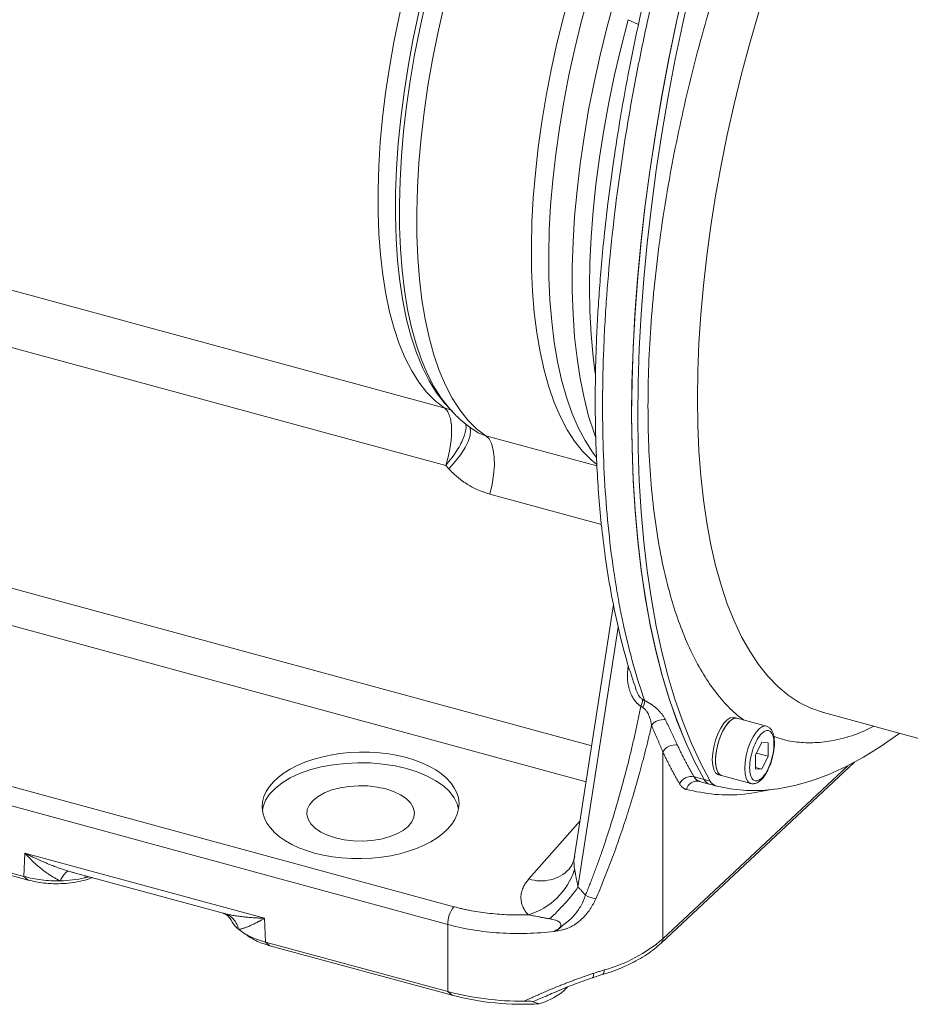
# Model space of a CAD drawing. Units: millimetres. Extents: x 0 to 1470, y 0 to 1040.
# Drawn here: x 1078 to 1215, y 210 to 361 of the extents above; entities that cross this region are included whole.
import ezdxf

# ---------------------------------------------------------------- set-up
doc = ezdxf.new("R2010")
doc.units = ezdxf.units.MM
doc.header["$LTSCALE"] = 3.5
doc.linetypes.add('SLD-Durchgehend', pattern=[0])

msp = doc.modelspace()

# ---------------------------------------------------------------- linework, layer by layer
at = {"color": 8, "linetype": 'SLD-Durchgehend', "lineweight": 0}
for p, q in [((1172.9499, 360.0996), (1171.3745, 360.8329)), ((1064.4813, 322.8888), (1143.203, 301.494)), ((1143.4659, 292.6732), (1065.4071, 313.8879)), ((1149.6023, 297.2028), (1166.5859, 292.587)), ((1143.9541, 292.1368), (1143.4659, 292.6732)), ((1018.8388, 289.7328), (1165.7912, 249.7943)), ((1167.2725, 283.6467), (1150.208, 288.2844)), ((1164.9378, 244.2743), (1016.2767, 284.6772)), ((1163.6924, 228.1475), (1169.8411, 267.9193)), ((1002.5092, 263.8218), (1144.7227, 225.1712)), ((1171.3254, 261.528), (1171.3928, 262.0391)), ((1001.5633, 261.0996), (1143.7769, 222.4491)), ((1171.5958, 261.4602), (1171.3254, 261.528)), ((1176.6763, 220.2642), (1176.6763, 248.8517)), ((1176.6763, 220.2642), (1204.96, 246.7399)), ((1181.4432, 245.0336), (1183.0015, 244.6101)), ((1183.9301, 244.3577), (1183.0015, 244.6101)), ((1156.1775, 229.4099), (1164.0123, 238.2879)), ((1078.9635, 229.8019), (1079.0932, 233.3667)), ((1079.0932, 233.3667), (1115.7745, 223.3976)), ((1085.7653, 230.6091), (1086.3143, 230.4726)), ((1079.6169, 229.2396), (1078.9635, 229.8019)), ((1088.358, 229.8955), (1088.2295, 229.5828)), ((1109.4219, 224.1924), (1109.8182, 224.0721)), ((1115.7745, 223.3976), (1115.9042, 219.7622)), ((1143.7769, 212.187), (1143.7769, 222.4491)), ((1115.9042, 219.7622), (1116.5575, 219.1999)), ((1161.7487, 212.5376), (1161.9556, 212.9036)), ((1144.4303, 211.6247), (1143.7769, 212.187))]:
    msp.add_line(p, q, dxfattribs=at)
at = {"color": 7, "linetype": 'SLD-Durchgehend', "lineweight": 15}
for p, q in [((1143.3952, 302.0724), (1144.0734, 301.3121)), ((1169.1289, 271.3836), (1163.1774, 232.8873)), ((1201.235, 254.8672), (1270.883, 235.9384)), ((1201.235, 254.8672), (1201.2942, 254.8512)), ((1188.0495, 253.9976), (1187.5542, 254.1322)), ((1192.507, 252.7861), (1188.0495, 253.9976)), ((1191.8089, 250.3393), (1190.8289, 248.3435)), ((1192.789, 250.2566), (1191.8089, 250.3393)), ((1192.789, 248.1781), (1192.789, 250.2566)), ((1190.988, 248.6676), (1192.789, 248.1781)), ((1176.4065, 219.5897), (1205.9804, 247.2732)), ((1190.8289, 248.3435), (1190.8289, 246.265)), ((1191.8089, 246.1823), (1192.789, 248.1781)), ((1190.8289, 246.4486), (1191.8089, 246.1823)), ((1190.8289, 246.265), (1191.8089, 246.1823)), ((1181.9779, 244.3915), (1182.1456, 244.3837)), ((1182.2679, 244.3435), (1183.779, 243.9328)), ((1185.1676, 245.3507), (1185.6629, 245.2161)), ((1185.6629, 245.2161), (1190.1204, 244.0047)), ((1183.7928, 243.9291), (1184.7214, 243.6767)), ((1066.3768, 233.2227), (1078.9635, 229.8019)), ((1067.0301, 232.6604), (1079.6169, 229.2396)), ((1086.3094, 230.4523), (1109.4169, 224.1722)), ((1086.3143, 230.4726), (1086.5708, 230.4087)), ((1109.2582, 224.2421), (1109.4219, 224.1924)), ((1115.9042, 219.7622), (1143.7769, 212.187)), ((1116.5575, 219.1999), (1144.4303, 211.6247)), ((1165.8925, 214.295), (1167.413, 214.778)), ((1160.233, 212.1177), (1160.762, 212.3461)), ((1162.1052, 212.8856), (1161.7487, 212.5376))]:
    msp.add_line(p, q, dxfattribs=at)
at = {"color": 8, "linetype": 'SLD-Durchgehend', "lineweight": 0, "flags": 128}
for points in [[(1250.693, 436.8461), (1249.8836, 437.0423), (1247.9664, 437.3258), (1245.9918, 437.3707), (1243.965, 437.1768), (1241.8912, 436.7446), (1239.7758, 436.0754), (1237.6245, 435.1708), (1235.4427, 434.0332), (1233.2361, 432.6655), (1231.0106, 431.0713), (1228.772, 429.2549), (1226.526, 427.2208), (1224.2785, 424.9745), (1222.0355, 422.5218), (1219.8027, 419.8691), (1217.5859, 417.0233), (1215.391, 413.9918), (1213.2238, 410.7826), (1211.0897, 407.4039), (1208.9944, 403.8648), (1206.9435, 400.1742), (1204.9421, 396.342), (1202.9956, 392.378), (1201.109, 388.2927), (1199.2873, 384.0967), (1197.5351, 379.8009), (1195.8571, 375.4166), (1194.2577, 370.9551), (1192.741, 366.4282), (1191.3109, 361.8475), (1189.9713, 357.2252), (1188.7256, 352.5732), (1187.577, 347.9037), (1186.5285, 343.2288), (1185.583, 338.5608), (1184.7428, 333.9119), (1184.0101, 329.2941), (1183.3869, 324.7195), (1182.8748, 320.2), (1182.475, 315.7475), (1182.1888, 311.3736), (1182.0167, 307.0896), (1181.9593, 302.9067)], [(1166.5384, 292.853), (1165.7199, 293.5132), (1164.4012, 294.8177), (1163.1714, 296.3524), (1162.0351, 298.1116), (1160.9965, 300.0885), (1160.0596, 302.2759), (1159.2278, 304.6654), (1158.5044, 307.2482), (1157.8919, 310.0146), (1157.3928, 312.9541), (1157.0088, 316.0557), (1156.7415, 319.3078), (1156.5918, 322.6982), (1156.5603, 326.2141), (1156.647, 329.8424), (1156.8518, 333.5694), (1157.1737, 337.3812), (1157.6117, 341.2635), (1158.164, 345.2016), (1158.8286, 349.1808), (1159.603, 353.1862), (1160.4843, 357.2027), (1161.4692, 361.2152), (1162.5539, 365.2088), (1163.7345, 369.1684), (1165.0064, 373.0791), (1166.3649, 376.9263), (1167.805, 380.6955), (1169.3211, 384.3726), (1170.9076, 387.9438), (1172.5587, 391.3957), (1174.2679, 394.7153), (1176.029, 397.8902), (1177.8354, 400.9085), (1179.6802, 403.7587), (1181.5566, 406.4303), (1183.4574, 408.9132), (1185.3756, 411.1981)], [(1188.461, 411.1523), (1186.5153, 408.8377), (1184.5871, 406.3221), (1182.6836, 403.6148), (1180.812, 400.7262), (1178.9794, 397.6669), (1177.1926, 394.4486), (1175.4583, 391.0833), (1173.783, 387.5837), (1172.1731, 383.9628), (1170.6345, 380.2343), (1169.1731, 376.4122), (1167.7944, 372.5109), (1166.5035, 368.5449), (1165.3052, 364.5293), (1164.2041, 360.479), (1163.2044, 356.4093), (1162.3097, 352.3355), (1161.5234, 348.2728), (1160.8485, 344.2366), (1160.2875, 340.242), (1159.8425, 336.304), (1159.5153, 332.4374), (1159.3069, 328.6567), (1159.2182, 324.976), (1159.2496, 321.4094), (1159.4009, 317.97), (1159.6716, 314.6709), (1160.0605, 311.5244), (1160.5664, 308.5424), (1161.1872, 305.7361), (1161.9207, 303.1159), (1162.764, 300.6918), (1163.7141, 298.4728), (1164.7673, 296.4673), (1165.9197, 294.6828), (1166.5, 293.9153)], [(1153.8583, 393.7325), (1152.2366, 390.1592), (1150.685, 386.4739), (1149.2095, 382.6909), (1147.8157, 378.8244), (1146.509, 374.8895), (1145.2942, 370.901), (1144.1762, 366.8743), (1143.1592, 362.8248), (1142.247, 358.768), (1141.4432, 354.7194), (1140.7509, 350.6945), (1140.1726, 346.7088), (1139.7106, 342.7774), (1139.3667, 338.9155), (1139.1422, 335.1378), (1139.038, 331.4587), (1139.0544, 327.8924), (1139.1913, 324.4526), (1139.4484, 321.1523), (1139.8245, 318.0042), (1140.3182, 315.0204), (1140.9277, 312.2122), (1141.6506, 309.5905), (1142.4841, 307.1653), (1143.4251, 304.9458), (1144.47, 302.9406), (1145.6147, 301.1573), (1146.8549, 299.6028), (1148.1858, 298.2829), (1149.6023, 297.2028)], [(1144.0716, 301.3141), (1144.0348, 301.3556), (1142.8217, 302.8897), (1141.7021, 304.6469), (1140.68, 306.6204), (1139.7593, 308.8028), (1138.9437, 311.1858), (1138.236, 313.7605), (1137.6391, 316.517), (1137.1551, 319.4449), (1136.786, 322.533), (1136.5331, 325.7698), (1136.3973, 329.143), (1136.3793, 332.6397), (1136.4789, 336.2467), (1136.696, 339.9504), (1137.0296, 343.7367), (1137.4785, 347.5912), (1138.041, 351.4994), (1138.715, 355.4465), (1139.4978, 359.4175), (1140.3866, 363.3974), (1141.378, 367.371), (1142.4682, 371.3234), (1143.6531, 375.2395), (1144.9281, 379.1046), (1146.2886, 382.9039), (1147.7292, 386.6231)], [(1143.1963, 301.4986), (1141.8318, 302.5596), (1140.5508, 303.853), (1139.3582, 305.3739), (1138.2586, 307.1164), (1137.2563, 309.0737), (1136.3551, 311.2383), (1135.5585, 313.6019), (1134.8697, 316.1554), (1134.2911, 318.8888), (1133.8251, 321.7917), (1133.4735, 324.8529), (1133.2376, 328.0606), (1133.1184, 331.4023), (1133.1162, 334.8653), (1133.2311, 338.4361), (1133.4627, 342.101), (1133.8101, 345.8458), (1134.2718, 349.6562), (1134.8462, 353.5174), (1135.5311, 357.4146), (1136.3237, 361.3326), (1137.2211, 365.2565), (1138.2197, 369.171), (1139.3157, 373.0611), (1140.505, 376.9118), (1141.7828, 380.7082), (1143.1444, 384.4357)], [(1146.5406, 385.4428), (1145.1049, 381.6368), (1143.7546, 377.7528), (1142.495, 373.806), (1141.3312, 369.8124), (1140.2677, 365.7877), (1139.3088, 361.7479), (1138.4583, 357.7091), (1137.7195, 353.6873), (1137.0955, 349.6986), (1136.5887, 345.7587), (1136.2011, 341.8834), (1135.9342, 338.0881), (1135.7891, 334.3877), (1135.7665, 330.7971), (1135.8663, 327.3305), (1136.0882, 324.0017), (1136.4312, 320.8239), (1136.8941, 317.8097), (1137.475, 314.9712), (1138.1716, 312.3196), (1138.9811, 309.8654), (1139.9003, 307.6185), (1140.9256, 305.5876), (1142.0528, 303.781), (1143.2775, 302.2058), (1143.3952, 302.0724)], [(1166.3591, 297.0552), (1166.1456, 297.6442), (1165.3257, 300.2172), (1164.6175, 302.9833), (1164.0233, 305.9325), (1163.5453, 309.0543), (1163.1854, 312.3374), (1162.9447, 315.77), (1162.8241, 319.3398), (1162.8241, 323.0339), (1162.9447, 326.839), (1163.1854, 330.7414), (1163.5453, 334.7272), (1164.0233, 338.7819), (1164.6175, 342.891), (1165.3257, 347.0398), (1166.1456, 351.2132), (1167.0741, 355.3964), (1168.1078, 359.5741), (1169.2432, 363.7315)], [(1166.3381, 306.713), (1166.0132, 309.2907), (1165.71, 312.688), (1165.5277, 316.2298), (1165.4668, 319.9036), (1165.5277, 323.6963), (1165.71, 327.5941), (1166.0132, 331.5831), (1166.4362, 335.6492), (1166.9773, 339.7776), (1167.6348, 343.9536), (1168.4062, 348.1622), (1169.2888, 352.3884), (1170.2795, 356.617), (1171.3745, 360.8329)], [(1181.9593, 302.9067), (1182.0167, 298.8359), (1182.1888, 294.8878), (1182.475, 291.0726), (1182.8748, 287.4004), (1183.3869, 283.8806), (1184.0101, 280.5226), (1184.7428, 277.335), (1185.583, 274.3261), (1186.5285, 271.5039), (1187.577, 268.8757), (1188.7256, 266.4483), (1189.9713, 264.228), (1191.3109, 262.2208), (1192.741, 260.4317), (1194.2577, 258.8655), (1195.8571, 257.5262), (1197.5351, 256.4174), (1199.2873, 255.5419), (1201.109, 254.902), (1201.235, 254.8672)], [(1143.9541, 292.1368), (1144.936, 293.2445), (1145.7772, 294.3484), (1146.4495, 295.4115), (1146.9302, 296.3981), (1147.2034, 297.2752), (1147.2598, 298.0132), (1147.1405, 298.5024)], [(1150.208, 288.2844), (1150.5617, 289.7643), (1150.7978, 291.2281), (1150.9086, 292.6277), (1150.8904, 293.917), (1150.7439, 295.0534), (1150.4737, 295.9994), (1150.089, 296.7238), (1149.6023, 297.2028)], [(1189.1902, 246.3228), (1189.2474, 247.2781), (1189.4161, 248.2937), (1189.687, 249.3147), (1190.0456, 250.2861), (1190.4726, 251.1556), (1190.9449, 251.8764), (1191.4371, 252.4094), (1191.9227, 252.7261), (1192.3754, 252.8093), (1192.5308, 252.7792)], [(1190.1215, 244.0044), (1190.0456, 244.0294), (1189.687, 244.3008), (1189.4161, 244.7929), (1189.2474, 245.4793), (1189.1902, 246.3228)], [(1167.7198, 215.4972), (1167.706, 215.275), (1167.6654, 215.0852), (1167.5993, 214.935), (1167.5104, 214.8303), (1167.4084, 214.7767)], [(1166.0774, 214.9789), (1166.0858, 214.7777), (1166.0734, 214.6046), (1166.0406, 214.4652), (1165.9884, 214.3642), (1165.9187, 214.3049), (1165.8903, 214.2944)]]:
    msp.add_lwpolyline(points, dxfattribs=at)
at = {"color": 7, "linetype": 'SLD-Durchgehend', "lineweight": 15, "flags": 128}
for points in [[(1183.0015, 377.9154), (1181.5108, 372.2142), (1180.1194, 366.4977), (1178.83, 360.7763), (1177.6448, 355.0601), (1176.5659, 349.3595), (1175.5953, 343.6847), (1174.7348, 338.046), (1173.9858, 332.4534), (1173.3497, 326.9171), (1172.8278, 321.4471), (1172.4208, 316.0531), (1172.1296, 310.7449), (1171.9547, 305.532), (1171.8964, 300.4238), (1171.9547, 295.4295), (1172.1296, 290.558), (1172.4208, 285.8183), (1172.8278, 281.2187), (1173.3497, 276.7675), (1173.9858, 272.4728), (1174.7348, 268.3423), (1175.5953, 264.3835), (1176.5659, 260.6033), (1177.6448, 257.0088), (1178.83, 253.6062), (1180.1194, 250.4018), (1181.5108, 247.4013), (1183.0015, 244.6101)], [(1183.0015, 244.6101), (1181.5154, 247.3921), (1180.128, 250.3821), (1178.8418, 253.5747), (1177.6592, 256.9643), (1176.5822, 260.5447), (1175.6128, 264.3096), (1174.7527, 268.2523), (1174.0035, 272.3657), (1173.3664, 276.6424), (1172.8426, 281.0748), (1172.4331, 285.6549), (1172.1386, 290.3747), (1171.9596, 295.2255), (1171.8965, 300.1989), (1171.9493, 305.2858), (1172.1179, 310.4772), (1172.4021, 315.7638), (1172.8014, 321.1361), (1173.315, 326.5846), (1173.9419, 332.0994), (1174.6812, 337.6708), (1175.5315, 343.2888), (1176.4912, 348.9433), (1177.5586, 354.6242), (1178.7319, 360.3214), (1180.0089, 366.0246), (1181.3874, 371.7237), (1182.8648, 377.4085)], [(1183.9301, 377.663), (1182.4394, 371.9618), (1181.0481, 366.2453), (1179.7586, 360.5239), (1178.5734, 354.8077), (1177.4945, 349.1071), (1176.524, 343.4323), (1175.6634, 337.7936), (1174.9144, 332.201), (1174.2784, 326.6648), (1173.7564, 321.1947), (1173.3495, 315.8007), (1173.0583, 310.4925), (1172.8833, 305.2796), (1172.825, 300.1714), (1172.8833, 295.1771), (1173.0583, 290.3057), (1173.3495, 285.5659), (1173.7564, 280.9663), (1174.2784, 276.5151), (1174.9144, 272.2205), (1175.6634, 268.09), (1176.524, 264.1311), (1177.4945, 260.351), (1178.5734, 256.7564), (1179.7586, 253.3538), (1181.0481, 250.1494), (1182.4394, 247.1489), (1183.9301, 244.3577)], [(1187.5542, 254.1322), (1187.4227, 254.1553), (1186.9699, 254.0721), (1186.4844, 253.7555), (1185.9922, 253.2224), (1185.5199, 252.5017), (1185.0929, 251.6322), (1184.7343, 250.6607), (1184.4633, 249.6397), (1184.2947, 248.6242), (1184.2375, 247.6689)], [(1188.0495, 253.9976), (1187.9179, 254.0207), (1187.4652, 253.9375), (1186.9797, 253.6209), (1186.4875, 253.0878), (1186.0151, 252.3671), (1185.5882, 251.4976), (1185.2295, 250.5261), (1184.9586, 249.5051), (1184.79, 248.4896), (1184.7327, 247.5343)], [(1185.6629, 245.2161), (1185.399, 245.3477), (1185.0821, 245.7321), (1184.8608, 246.3254), (1184.7471, 247.0955), (1184.7471, 248.0011), (1184.8608, 248.9932), (1185.0821, 250.0184), (1185.399, 251.0214), (1185.7945, 251.9482), (1186.2472, 252.7487), (1186.7327, 253.3799), (1187.2249, 253.8076), (1187.6973, 254.0089), (1188.0495, 253.9976)], [(1184.7214, 243.6767), (1187.0333, 243.1952), (1189.4064, 242.9559), (1191.8363, 242.9593), (1194.3187, 243.2053), (1196.8491, 243.6936), (1199.423, 244.4232), (1202.0358, 245.3927), (1204.6827, 246.6006), (1207.359, 248.0445), (1210.0599, 249.722), (1212.7804, 251.6299), (1212.8785, 251.7027)], [(1137.4742, 246.2939), (1135.7144, 246.7002), (1133.8682, 246.9873), (1131.9659, 247.1504), (1130.0387, 247.1869), (1128.1182, 247.0961), (1126.236, 246.8797), (1124.4231, 246.541), (1122.7091, 246.0857), (1121.1222, 245.5213), (1119.6885, 244.857), (1118.4315, 244.1037), (1117.3719, 243.2738), (1116.527, 242.381), (1115.9107, 241.4398), (1115.5332, 240.4658), (1115.4313, 239.9351)], [(1184.2375, 247.6689), (1184.2947, 246.8253), (1184.4633, 246.139), (1184.7343, 245.6468), (1185.0929, 245.3754), (1185.1676, 245.3507)], [(1184.7327, 247.5343), (1184.79, 246.6907), (1184.9586, 246.0044), (1185.2295, 245.5122), (1185.5882, 245.2408), (1185.6629, 245.2161)], [(1145.4387, 240.1394), (1145.2362, 240.8845), (1144.7558, 241.8464), (1144.0405, 242.7688), (1143.102, 243.6365), (1141.9558, 244.4353), (1140.6207, 245.1521), (1139.1186, 245.775), (1137.4742, 246.2939)], [(1134.289, 243.185), (1132.9675, 243.4714), (1131.5695, 243.6353), (1130.1375, 243.6716), (1128.7151, 243.5793), (1127.3453, 243.3612), (1126.0699, 243.0239), (1124.9276, 242.5776), (1123.9531, 242.036), (1123.1761, 241.4155), (1122.62, 240.7348), (1122.3019, 240.0148), (1122.2314, 239.2773), (1122.4106, 238.5447), (1122.834, 237.8392), (1123.4889, 237.1823), (1124.3554, 236.594), (1125.407, 236.0921), (1126.6118, 235.6919), (1127.9333, 235.4055), (1129.3313, 235.2417), (1130.7633, 235.2053), (1132.1857, 235.2976), (1133.5555, 235.5157), (1134.8309, 235.853), (1135.9732, 236.2993), (1136.9477, 236.8409), (1137.7247, 237.4614), (1138.2808, 238.1421), (1138.5989, 238.8621), (1138.6695, 239.5996), (1138.4903, 240.3322), (1138.0668, 241.0377), (1137.4119, 241.6946), (1136.5455, 242.2829), (1135.4938, 242.7848), (1134.289, 243.185)]]:
    msp.add_lwpolyline(points, dxfattribs=at)
at = {"color": 8, "linetype": 'SLD-Durchgehend', "lineweight": 0}
for centre, radius, start, end in [((1141.6696, 295.8658), 5.836, 60.336076, 74.834423), ((1141.6058, 295.7092), 6.0012, 60.569115, 74.564363), ((1171.2904, 256.855), 2.2677, 333.602941, 0.532939), ((1169.1806, 257.4415), 4.7929, 337.794736, 350.680317), ((1176.6759, 251.6559), 2.1248, 79.050633, 144.666951), ((1178.4517, 247.8941), 2.0172, 76.658731, 151.657793), ((1181.0041, 243.1197), 1.9636, 77.076886, 154.405103), ((1181.9073, 242.7096), 1.6732, 77.554418, 166.903792), ((1153.143, 234.0476), 10.5266, 286.172592, 342.339314), ((1158.0345, 235.1706), 6.0526, 252.132031, 315.471777), ((1138.2515, 246.6881), 31.48, 312.072347, 323.916457), ((1167.3325, 231.3885), 5.1134, 240.771541, 259.521342), ((1148.137, 222.4595), 4.3601, 141.541716, 180.13687), ((1161.6626, 237.6756), 22.9906, 285.27574, 310.771155), ((1175.7798, 220.2318), 0.8971, 314.142718, 2.073834)]:
    msp.add_arc(centre, radius, start, end, dxfattribs=at)
at = {"color": 7, "linetype": 'SLD-Durchgehend', "lineweight": 15}
for centre, radius, start, end in [((1184.203, 245.2059), 1.3411, 206.37632, 252.190251), ((1185.1316, 244.9535), 1.3411, 206.37632, 252.190251), ((1155.0319, 254.8403), 44.1133, 255.218242, 270.572374), ((1155.16, 252.5737), 42.3314, 255.317114, 273.523657), ((1154.6755, 220.8352), 10.9565, 286.360004, 306.222561)]:
    msp.add_arc(centre, radius, start, end, dxfattribs=at)
msp.add_ellipse((1130.4504, 240.6671), major_axis=(15.0491, 0.2974), ratio=0.54136185, dxfattribs=at)
at = {"color": 8, "linetype": 'SLD-Durchgehend', "lineweight": 0}
for points, knots in [([(1178.7846, 378.5174), (1177.1895, 372.7841), (1175.7465, 367.0135), (1174.1376, 359.7522), (1173.8256, 358.2977), (1173.2214, 355.383), (1172.9294, 353.9237), (1172.0893, 349.5699), (1171.5753, 346.6896), (1170.1683, 338.1141), (1169.4099, 332.484), (1168.54, 324.1682), (1168.2948, 321.4179), (1167.9952, 317.3253), (1167.9068, 315.9666), (1167.7914, 313.9369), (1167.7558, 313.2617), (1167.6904, 311.9141), (1167.6606, 311.2412), (1167.4194, 305.2169), (1167.3955, 300.0697), (1167.7144, 290.1756), (1168.0572, 285.4285), (1168.8498, 278.6119), (1169.1605, 276.3905), (1169.6982, 273.1365), (1169.8891, 272.0667), (1170.2921, 269.9672), (1170.5044, 268.9368), (1171.6192, 263.8767), (1172.6813, 260.1251), (1173.9102, 256.6653)], [0, 0, 0, 0, 0.125, 0.125, 0.15625, 0.15625, 0.1875, 0.1875, 0.25, 0.25, 0.375, 0.375, 0.4375, 0.4375, 0.46875, 0.46875, 0.484375, 0.484375, 0.5, 0.5, 0.625, 0.625, 0.75, 0.75, 0.8125, 0.8125, 0.84375, 0.84375, 0.875, 0.875, 1, 1, 1, 1]), ([(1174.3931, 301.7019), (1174.4164, 303.7788), (1174.4636, 307.9854), (1174.8516, 314.6469), (1175.4903, 321.6287), (1176.4151, 328.9127), (1177.5612, 336.0276), (1178.8807, 342.8863), (1180.3247, 349.4203), (1181.967, 356.0028), (1183.8085, 362.5865), (1185.6275, 368.5363), (1186.9008, 372.2236), (1187.4349, 373.7702)], [0, 0, 0, 0, 0.09394356, 0.19026994, 0.28883707, 0.38947917, 0.49201108, 0.57922987, 0.66716453, 0.75576517, 0.84530428, 0.93511165, 1, 1, 1, 1]), ([(1143.4659, 292.6732), (1143.62, 293.1506), (1143.7583, 293.6386), (1143.9928, 294.5986), (1144.09, 295.0721), (1144.2055, 295.7726), (1144.239, 296.0044), (1144.2955, 296.4648), (1144.3183, 296.692), (1144.3698, 297.3562), (1144.3821, 297.7793), (1144.367, 298.384), (1144.3563, 298.5812), (1144.3233, 298.9618), (1144.3012, 299.144), (1144.2185, 299.6668), (1144.1415, 299.9838), (1143.9922, 300.41), (1143.9365, 300.5441), (1143.8158, 300.7898), (1143.7507, 300.9023), (1143.5408, 301.2091), (1143.3819, 301.373), (1143.203, 301.494)], [0, 0, 0, 0, 0.125, 0.125, 0.25, 0.25, 0.3125, 0.3125, 0.375, 0.375, 0.5, 0.5, 0.5625, 0.5625, 0.625, 0.625, 0.75, 0.75, 0.8125, 0.8125, 0.875, 0.875, 1, 1, 1, 1]), ([(1189.0901, 253.7148), (1188.7394, 253.9626), (1187.5986, 254.769), (1185.8333, 256.6024), (1183.8036, 259.183), (1181.9683, 262.1892), (1180.3244, 265.5614), (1178.8808, 269.2778), (1177.5612, 273.5604), (1176.4151, 278.438), (1175.4903, 283.9167), (1174.8516, 289.6517), (1174.4635, 295.5558), (1174.4164, 299.6704), (1174.3931, 301.7019)], [0, 0, 0, 0, 0.03750597, 0.12202353, 0.20634331, 0.29041529, 0.37359801, 0.45615955, 0.53805289, 0.63431685, 0.72880783, 0.82135206, 0.91179538, 1, 1, 1, 1]), ([(1146.4983, 298.9753), (1146.5249, 298.8914), (1146.6129, 298.613), (1146.5397, 297.9569), (1146.2884, 297.0487), (1145.8296, 296.0236), (1145.1957, 294.9334), (1144.4106, 293.8006), (1143.7816, 293.05), (1143.4659, 292.6732)], [0, 0, 0, 0, 0.06776006, 0.22473379, 0.38159708, 0.53660318, 0.69169387, 0.84527283, 1, 1, 1, 1]), ([(1147.9022, 298.0016), (1147.9516, 297.9595), (1148.4409, 297.543), (1149.0524, 297.3639), (1149.6023, 297.2028)], [0, 0, 0, 0, 0.100967316, 1, 1, 1, 1]), ([(1150.208, 288.2844), (1150.1086, 288.3122), (1149.91, 288.3676), (1149.6148, 288.4599), (1149.3219, 288.5586), (1149.0314, 288.6646), (1148.7433, 288.7775), (1148.2679, 288.9772), (1147.6155, 289.2888), (1146.9225, 289.6835), (1146.3643, 290.0438), (1145.9306, 290.3492), (1145.5094, 290.6718), (1145.1009, 291.0117), (1144.7052, 291.3691), (1144.3211, 291.7426), (1144.0766, 292.0053), (1143.9541, 292.1368)], [0, 0, 0, 0, 0.041854979, 0.083672483, 0.125472876, 0.167276549, 0.209103889, 0.250975245, 0.376326895, 0.501743569, 0.57313497, 0.644288638, 0.715304504, 0.786283079, 0.857325035, 0.928530771, 1, 1, 1, 1]), ([(1173.3217, 255.8468), (1173.2859, 255.8681), (1173.2142, 255.9108), (1173.1094, 255.9815), (1173.0064, 256.0571), (1172.9055, 256.1383), (1172.8065, 256.2248), (1172.6494, 256.3738), (1172.4424, 256.6019), (1172.1333, 257.0222), (1171.81, 257.6116), (1171.5357, 258.3635), (1171.3533, 259.1549), (1171.2775, 259.8155), (1171.2561, 260.3473), (1171.2597, 260.7401), (1171.2808, 261.1348), (1171.3105, 261.3964), (1171.3254, 261.528)], [0, 0, 0, 0, 0.02057983, 0.04125083, 0.06205473, 0.08303245, 0.1042239, 0.12566782, 0.18739758, 0.2511546, 0.37249688, 0.5013223, 0.62372717, 0.75115236, 0.81258434, 0.87442238, 0.93683851, 1, 1, 1, 1]), ([(1172.5064, 258.5271), (1172.6194, 258.2159), (1172.7899, 257.7466), (1173.1779, 257.1825), (1173.4353, 256.9751), (1173.558, 256.8761)], [0, 0, 0, 0, 0.50743501, 0.76501841, 1, 1, 1, 1]), ([(1173.558, 256.8761), (1173.5863, 256.8578), (1173.6429, 256.8211), (1173.7305, 256.7679), (1173.8196, 256.7158), (1173.88, 256.6821), (1173.9102, 256.6653)], [0, 0, 0, 0, 0.24911344, 0.49861785, 0.74880811, 1, 1, 1, 1]), ([(1173.9102, 256.6653), (1173.952, 256.647), (1174.0356, 256.6103), (1174.1604, 256.5509), (1174.2848, 256.4883), (1174.4086, 256.4223), (1174.532, 256.3528), (1174.655, 256.2799), (1174.7774, 256.2037), (1174.8994, 256.124), (1175.1477, 255.9544), (1175.5113, 255.6765), (1175.9384, 255.2891), (1176.314, 254.8911), (1176.5752, 254.5645), (1176.7574, 254.3056), (1176.8786, 254.1158), (1176.9877, 253.9272), (1177.0487, 253.8039), (1177.0794, 253.742)], [0, 0, 0, 0, 0.0270759, 0.05419489, 0.08142813, 0.10884589, 0.13651705, 0.1645086, 0.19288527, 0.2217092, 0.25103966, 0.37282937, 0.50091364, 0.62366179, 0.75068688, 0.81235494, 0.874342, 0.93683087, 1, 1, 1, 1]), ([(1164.8357, 226.9261), (1164.9416, 227.1855), (1165.1544, 227.7063), (1165.4679, 228.4946), (1165.7789, 229.292), (1166.0869, 230.0989), (1166.3921, 230.9151), (1166.6944, 231.7407), (1166.9939, 232.5757), (1167.596, 234.2897), (1168.4741, 236.9266), (1169.5778, 240.5339), (1170.6215, 244.2513), (1171.4331, 247.4128), (1172.0483, 249.9786), (1172.4916, 251.9196), (1172.9185, 253.876), (1173.1871, 255.1888), (1173.3217, 255.8468)], [0, 0, 0, 0, 0.028174709, 0.05658064, 0.085219333, 0.114092293, 0.143200986, 0.172546846, 0.202131269, 0.23195562, 0.354173416, 0.479440083, 0.607301856, 0.737347588, 0.802546774, 0.868049894, 0.933864992, 1, 1, 1, 1]), ([(1173.618, 255.6301), (1173.5912, 255.6471), (1173.538, 255.6809), (1173.462, 255.7345), (1173.3895, 255.7894), (1173.3442, 255.8278), (1173.3217, 255.8468)], [0, 0, 0, 0, 0.2563641, 0.50843881, 0.75628318, 1, 1, 1, 1]), ([(1174.9424, 252.8847), (1174.9365, 252.934), (1174.9215, 253.0599), (1174.8835, 253.2926), (1174.8151, 253.6114), (1174.7161, 253.9577), (1174.5815, 254.3296), (1174.4242, 254.6727), (1174.2501, 254.9721), (1174.0933, 255.1897), (1173.9669, 255.3385), (1173.8465, 255.4577), (1173.7343, 255.5531), (1173.6559, 255.605), (1173.618, 255.6301)], [0, 0, 0, 0, 0.05349457, 0.13653297, 0.24976279, 0.39228851, 0.49976693, 0.63664009, 0.74964566, 0.81546498, 0.87459562, 0.91937161, 0.96104522, 1, 1, 1, 1]), ([(1177.0794, 253.742), (1177.154, 253.5853), (1177.3025, 253.2736), (1177.5211, 252.8145), (1177.7351, 252.3644), (1177.9444, 251.9238), (1178.1488, 251.4924), (1178.3484, 251.0702), (1178.5429, 250.6571), (1178.7327, 250.2526), (1178.8559, 249.9883), (1178.9172, 249.8569)], [0, 0, 0, 0, 0.11566261, 0.23017632, 0.34354566, 0.45577526, 0.5668699, 0.67683453, 0.78567423, 0.89339425, 1, 1, 1, 1]), ([(1174.9425, 252.8847), (1174.8668, 252.5581), (1174.7173, 251.9127), (1174.4892, 250.9581), (1174.2622, 250.0279), (1174.0359, 249.1223), (1173.811, 248.241), (1173.5877, 247.384), (1173.3662, 246.5513), (1172.8916, 244.8014), (1172.1556, 242.2245), (1171.0957, 238.801), (1170.0009, 235.5314), (1169.029, 232.8454), (1168.2351, 230.775), (1167.6277, 229.2526), (1167.0208, 227.7848), (1166.6065, 226.8302), (1166.4025, 226.3604)], [0, 0, 0, 0, 0.03572547, 0.07061539, 0.10466979, 0.13788869, 0.17027213, 0.20182015, 0.23253278, 0.26241007, 0.39577498, 0.51958107, 0.64717231, 0.76684548, 0.82777324, 0.88693984, 0.94434784, 1, 1, 1, 1]), ([(1176.6763, 248.8517), (1176.6172, 248.9916), (1176.4986, 249.272), (1176.3165, 249.6996), (1176.1309, 250.1338), (1175.9415, 250.575), (1175.7484, 251.0231), (1175.5519, 251.4781), (1175.352, 251.9401), (1175.1489, 252.4087), (1175.0114, 252.7258), (1174.9425, 252.8847)], [0, 0, 0, 0, 0.108729136, 0.218047132, 0.327956902, 0.438461308, 0.549563172, 0.661265265, 0.773570318, 0.886481015, 1, 1, 1, 1]), ([(1189.9468, 246.4433), (1189.9468, 247.3504), (1190.143, 248.4118), (1190.8414, 250.3762), (1191.3151, 251.1989), (1192.3028, 252.1629), (1192.7765, 252.2649), (1193.4749, 251.6638), (1193.6711, 250.9853), (1193.6711, 249.1712), (1193.4749, 248.1098), (1192.7765, 246.1454), (1192.3028, 245.3227), (1191.3151, 244.3587), (1190.8414, 244.2567), (1190.143, 244.8578), (1189.9468, 245.5363), (1189.9468, 246.4433)], [0, 0, 0, 0, 0.125, 0.125, 0.25, 0.25, 0.375, 0.375, 0.5, 0.5, 0.625, 0.625, 0.75, 0.75, 0.875, 0.875, 1, 1, 1, 1]), ([(1208.9255, 252.7771), (1208.3839, 252.5017), (1206.6594, 251.6246), (1204.0082, 250.8188), (1200.9715, 250.2576), (1198.1853, 250.2035), (1195.7249, 250.4969), (1194.2538, 251.0128), (1193.6378, 251.2289)], [0, 0, 0, 0, 0.098381951, 0.313317541, 0.496152539, 0.680488215, 0.866219974, 1, 1, 1, 1]), ([(1179.2331, 243.968), (1179.1433, 244.1214), (1178.9637, 244.4282), (1178.698, 244.8961), (1178.435, 245.3695), (1178.175, 245.8489), (1177.9178, 246.3343), (1177.6636, 246.8257), (1177.4123, 247.323), (1177.1639, 247.8264), (1176.9182, 248.3353), (1176.757, 248.6796), (1176.6763, 248.8517)], [0, 0, 0, 0, 0.100030833, 0.200041308, 0.300036487, 0.400021435, 0.500001217, 0.599980903, 0.699965558, 0.79996025, 0.899970043, 1, 1, 1, 1]), ([(1178.9172, 249.8569), (1178.9963, 249.688), (1179.1547, 249.3501), (1179.3961, 248.8501), (1179.6405, 248.3547), (1179.8882, 247.8645), (1180.1392, 247.3794), (1180.3934, 246.8994), (1180.6509, 246.4247), (1180.9117, 245.9553), (1181.1755, 245.4908), (1181.3539, 245.1861), (1181.4432, 245.0336)], [0, 0, 0, 0, 0.099332766, 0.198813804, 0.298443113, 0.398220696, 0.498146554, 0.598220687, 0.698443097, 0.798813785, 0.899332753, 1, 1, 1, 1]), ([(1180.2777, 243.0887), (1180.2484, 243.0971), (1180.19, 243.1137), (1180.1046, 243.1459), (1180.021, 243.1835), (1179.9392, 243.2269), (1179.8592, 243.276), (1179.7811, 243.3308), (1179.6859, 243.4064), (1179.5759, 243.5085), (1179.4544, 243.6445), (1179.3393, 243.796), (1179.2685, 243.9106), (1179.2331, 243.968)], [0, 0, 0, 0, 0.07155134, 0.14297363, 0.21432031, 0.28564497, 0.35700127, 0.42844279, 0.50002292, 0.62513889, 0.74998205, 0.87483994, 1, 1, 1, 1]), ([(1181.4432, 245.0336), (1181.4622, 245.0026), (1181.5005, 244.9402), (1181.5617, 244.8536), (1181.6261, 244.7717), (1181.6941, 244.6954), (1181.7656, 244.6249), (1181.8405, 244.5605), (1181.919, 244.5026), (1182.001, 244.4515), (1182.0866, 244.4076), (1182.1754, 244.3705), (1182.237, 244.3525), (1182.2679, 244.3435)], [0, 0, 0, 0, 0.08561834, 0.17229475, 0.26002926, 0.34882191, 0.4386727, 0.52958168, 0.62154885, 0.71457425, 0.8086579, 0.90379981, 1, 1, 1, 1]), ([(1193.5862, 243.1605), (1192.0968, 242.8568), (1189.0293, 242.2313), (1184.5746, 242.2008), (1181.7083, 242.7931), (1180.2777, 243.0887)], [0, 0, 0, 0, 0.32098646, 0.66110141, 1, 1, 1, 1]), ([(1079.0932, 233.3667), (1079.2264, 233.2996), (1079.4791, 233.1723), (1079.8406, 232.9945), (1080.1627, 232.8387), (1080.4447, 232.7045), (1080.9073, 232.4876), (1081.5341, 232.2026), (1082.3383, 231.8554), (1083.0936, 231.5461), (1083.8189, 231.2659), (1084.504, 231.018), (1085.1471, 230.7995), (1085.5647, 230.6709), (1085.7653, 230.6091)], [0, 0, 0, 0, 0.06288226, 0.11934175, 0.16937847, 0.21299241, 0.25018356, 0.38309129, 0.50007989, 0.61401875, 0.72097374, 0.82095062, 0.91395645, 1, 1, 1, 1]), ([(1084.5133, 229.1324), (1084.4341, 229.1689), (1084.2735, 229.243), (1084.032, 229.3643), (1083.7858, 229.4949), (1083.5353, 229.6359), (1083.2806, 229.7871), (1082.8808, 230.037), (1082.3251, 230.4162), (1081.6535, 230.9286), (1080.9792, 231.4953), (1080.4378, 231.9901), (1079.9668, 232.449), (1079.5532, 232.8682), (1079.2565, 233.1898), (1079.0932, 233.3667)], [0, 0, 0, 0, 0.03893642, 0.07899547, 0.12018807, 0.16252424, 0.20601323, 0.25066357, 0.36960085, 0.49966312, 0.61659546, 0.74894391, 0.81383479, 0.89752034, 1, 1, 1, 1]), ([(1163.2081, 232.8814), (1163.1803, 232.7708), (1163.0102, 232.0955), (1163.0991, 231.4194), (1163.1735, 230.854)], [0, 0, 0, 0, 0.16379311, 1, 1, 1, 1]), ([(1084.5133, 229.1324), (1084.6226, 229.3496), (1084.7372, 229.5561), (1084.9676, 229.9247), (1085.0834, 230.0865), (1085.3051, 230.3481), (1085.411, 230.4477), (1085.6037, 230.5782), (1085.6905, 230.6093), (1085.7653, 230.6091)], [0, 0, 0, 0, 0.25, 0.25, 0.5, 0.5, 0.75, 0.75, 1, 1, 1, 1]), ([(1163.1735, 230.854), (1163.1815, 230.8174), (1163.1979, 230.7415), (1163.2231, 230.6212), (1163.2497, 230.4915), (1163.2777, 230.3523), (1163.3072, 230.2037), (1163.3381, 230.0455), (1163.3705, 229.878), (1163.4044, 229.7011), (1163.4534, 229.4428), (1163.5192, 229.0908), (1163.6037, 228.6336), (1163.6619, 228.3145), (1163.6924, 228.1475)], [0, 0, 0, 0, 0.04319611, 0.08934459, 0.13851455, 0.1907631, 0.24613783, 0.30467873, 0.3664196, 0.43138928, 0.49961249, 0.65030159, 0.81706181, 1, 1, 1, 1]), ([(1156.075, 223.9375), (1156.0349, 223.9824), (1155.9547, 224.0721), (1155.8427, 224.2089), (1155.737, 224.3472), (1155.6381, 224.4872), (1155.5458, 224.6288), (1155.4601, 224.7722), (1155.3812, 224.9172), (1155.3089, 225.0639), (1155.1639, 225.3917), (1155.0059, 225.9109), (1154.945, 226.6272), (1155.0339, 227.3497), (1155.2253, 227.9214), (1155.4272, 228.341), (1155.5817, 228.614), (1155.7581, 228.8833), (1155.9545, 229.1493), (1156.1031, 229.323), (1156.1775, 229.4099)], [0, 0, 0, 0, 0.02668103, 0.05335186, 0.08003066, 0.10673558, 0.13348472, 0.16029609, 0.18718759, 0.21417694, 0.24128167, 0.36688529, 0.49354826, 0.62105963, 0.74931601, 0.79946343, 0.84951202, 0.89955534, 0.94968697, 1, 1, 1, 1]), ([(1163.6924, 228.1475), (1163.7526, 228.0923), (1163.8725, 227.9824), (1164.0468, 227.8129), (1164.2159, 227.6411), (1164.3793, 227.4665), (1164.537, 227.2894), (1164.6895, 227.1099), (1164.7871, 226.9872), (1164.8357, 226.9261)], [0, 0, 0, 0, 0.1475546, 0.29338531, 0.43758386, 0.58024513, 0.72146708, 0.86135073, 1, 1, 1, 1]), ([(1160.07, 221.3926), (1160.2469, 221.4762), (1160.4226, 221.5691), (1160.7635, 221.7824), (1160.9291, 221.9057), (1161.1572, 222.1028), (1161.2298, 222.1694), (1161.3683, 222.2937), (1161.4344, 222.3512), (1161.6282, 222.5121), (1161.7516, 222.6061), (1161.9934, 222.7941), (1162.1113, 222.8874), (1162.342, 223.08), (1162.4551, 223.1792), (1162.7857, 223.4869), (1162.989, 223.7), (1163.3685, 224.1451), (1163.5445, 224.3768), (1163.8726, 224.8583), (1164.0251, 225.1095), (1164.4385, 225.87), (1164.6601, 226.3915), (1164.8357, 226.9261)], [0, 0, 0, 0, 0.0625, 0.0625, 0.125, 0.125, 0.15625, 0.15625, 0.1875, 0.1875, 0.25, 0.25, 0.3125, 0.3125, 0.375, 0.375, 0.5, 0.5, 0.625, 0.625, 0.75, 0.75, 1, 1, 1, 1]), ([(1166.4025, 226.3604), (1166.3711, 226.2901), (1166.3085, 226.1498), (1166.2084, 225.9417), (1166.104, 225.736), (1165.995, 225.5331), (1165.8813, 225.3328), (1165.763, 225.1352), (1165.6401, 224.9404), (1165.5124, 224.7483), (1165.2206, 224.3315), (1164.7293, 223.7211), (1164.089, 223.101), (1163.5343, 222.663), (1162.9438, 222.2637), (1162.3092, 221.9366), (1161.6388, 221.7026), (1161.1469, 221.5824), (1160.6234, 221.4813), (1160.2714, 221.4249), (1160.07, 221.3926)], [0, 0, 0, 0, 0.02822297, 0.056279808, 0.084189052, 0.111969533, 0.139640345, 0.167220811, 0.194730445, 0.222188909, 0.249615978, 0.376067937, 0.498783329, 0.561905282, 0.623662491, 0.74842544, 0.810763812, 0.873733167, 0.927746734, 1, 1, 1, 1]), ([(1144.7227, 225.1712), (1144.8311, 225.1421), (1145.0478, 225.0839), (1145.3761, 225.0004), (1145.7067, 224.9196), (1146.0398, 224.842), (1146.3753, 224.7672), (1146.7133, 224.6955), (1147.0538, 224.6268), (1147.7428, 224.4948), (1148.7944, 224.3196), (1150.2253, 224.1371), (1151.6778, 224.0063), (1152.899, 223.9412), (1153.8776, 223.9153), (1154.6096, 223.9092), (1155.3424, 223.9151), (1155.8307, 223.9301), (1156.075, 223.9375)], [0, 0, 0, 0, 0.03114138, 0.06225879, 0.09336056, 0.12445504, 0.15555057, 0.18665551, 0.21777818, 0.24892693, 0.37443849, 0.49998447, 0.6255005, 0.75105211, 0.81331491, 0.87551598, 0.93772209, 1, 1, 1, 1]), ([(1109.8182, 224.0721), (1109.9153, 224.0498), (1110.1146, 224.0041), (1110.4255, 223.9401), (1110.755, 223.8777), (1111.1038, 223.8178), (1111.4719, 223.7603), (1111.8598, 223.7058), (1112.2678, 223.6544), (1112.7802, 223.5968), (1113.4266, 223.5349), (1114.1486, 223.4802), (1114.9402, 223.4319), (1115.4668, 223.4102), (1115.7745, 223.3976)], [0, 0, 0, 0, 0.05296218, 0.10864278, 0.16704423, 0.22816863, 0.29201782, 0.35859341, 0.42789683, 0.49992933, 0.61703742, 0.74977112, 0.85380126, 1, 1, 1, 1]), ([(1109.8182, 224.0721), (1110.0476, 223.9896), (1110.2743, 223.8733), (1110.6997, 223.5747), (1110.8981, 223.3925), (1111.2467, 222.9759), (1111.3966, 222.7419), (1111.6364, 222.2455), (1111.7263, 221.9834), (1111.7862, 221.7202)], [0, 0, 0, 0, 0.25, 0.25, 0.5, 0.5, 0.75, 0.75, 1, 1, 1, 1]), ([(1115.7745, 223.3976), (1115.7017, 223.3571), (1115.5616, 223.2792), (1115.3628, 223.1703), (1115.1822, 223.0723), (1115.0193, 222.985), (1114.8737, 222.9076), (1114.7449, 222.8399), (1114.4703, 222.6973), (1114.0763, 222.5002), (1113.5562, 222.2581), (1113.0778, 222.0583), (1112.6875, 221.9192), (1112.3931, 221.8321), (1112.1749, 221.7789), (1111.9728, 221.7402), (1111.8475, 221.7268), (1111.7862, 221.7202)], [0, 0, 0, 0, 0.04622497, 0.08899779, 0.12831846, 0.164187, 0.19660344, 0.22556784, 0.25108028, 0.38342095, 0.50035582, 0.63041049, 0.74935026, 0.8158846, 0.87981661, 0.94117687, 1, 1, 1, 1]), ([(1159.3453, 223.3205), (1159.2547, 223.3358), (1159.0772, 223.3658), (1158.817, 223.411), (1158.5684, 223.4549), (1158.3315, 223.4976), (1158.1061, 223.5388), (1157.8922, 223.5785), (1157.5953, 223.6344), (1157.2272, 223.7053), (1156.8013, 223.7895), (1156.4211, 223.8662), (1156.186, 223.9147), (1156.075, 223.9375)], [0, 0, 0, 0, 0.08160172, 0.15979077, 0.23458706, 0.3060118, 0.3740873, 0.43883671, 0.50028392, 0.64456604, 0.77579038, 0.89418621, 1, 1, 1, 1]), ([(1160.07, 221.3926), (1160.0984, 221.4073), (1160.1643, 221.4414), (1160.2616, 221.4966), (1160.3614, 221.5561), (1160.4901, 221.6386), (1160.6403, 221.7464), (1160.8217, 221.9049), (1160.9764, 222.0855), (1161.0755, 222.2992), (1161.0786, 222.5115), (1160.9806, 222.7025), (1160.8004, 222.8645), (1160.5452, 223.0057), (1160.2136, 223.129), (1159.8059, 223.2372), (1159.5066, 223.2913), (1159.3453, 223.3205)], [0, 0, 0, 0, 0.02692955, 0.06248058, 0.09421302, 0.12475645, 0.1912311, 0.24972144, 0.32739197, 0.39007614, 0.44447626, 0.50021266, 0.56537684, 0.6458906, 0.74440705, 0.86223087, 1, 1, 1, 1]), ([(1160.07, 221.3926), (1158.6988, 221.2255), (1157.3038, 221.1215), (1154.5071, 221.0431), (1153.1053, 221.0685), (1150.3359, 221.2481), (1148.9683, 221.4021), (1146.3075, 221.8346), (1145.0142, 222.1128), (1143.7769, 222.4491)], [0, 0, 0, 0, 0.25, 0.25, 0.5, 0.5, 0.75, 0.75, 1, 1, 1, 1]), ([(1166.0774, 214.9789), (1166.1658, 215.0079), (1166.3443, 215.0664), (1166.6129, 215.1526), (1166.8851, 215.2388), (1167.1608, 215.325), (1167.4399, 215.4115), (1167.6259, 215.4685), (1167.7198, 215.4972)], [0, 0, 0, 0, 0.15880509, 0.3207161, 0.48576329, 0.65397526, 0.82537899, 1, 1, 1, 1]), ([(1155.4725, 210.7293), (1155.5999, 210.788), (1155.8529, 210.9047), (1156.2324, 211.0782), (1156.6086, 211.2489), (1156.9817, 211.4168), (1157.3515, 211.5818), (1157.718, 211.7439), (1158.4091, 212.0466), (1159.4219, 212.4799), (1160.5244, 212.9333), (1161.3756, 213.2727), (1161.9838, 213.5104), (1162.5869, 213.7413), (1163.1845, 213.9653), (1163.7763, 214.1825), (1164.3619, 214.3926), (1164.9409, 214.5956), (1165.5133, 214.7917), (1165.8896, 214.9166), (1166.0774, 214.9789)], [0, 0, 0, 0, 0.03724625, 0.07400893, 0.11029233, 0.14610089, 0.18143925, 0.21631221, 0.25072479, 0.37797468, 0.50177891, 0.55867032, 0.61509391, 0.67108469, 0.72667855, 0.78191211, 0.83682273, 0.89144842, 0.94582779, 1, 1, 1, 1]), ([(1156.7887, 210.6445), (1157.5585, 210.9707), (1158.7122, 211.4595), (1159.8533, 211.9534), (1160.233, 212.1177)], [0, 0, 0, 0, 0.66727368, 1, 1, 1, 1])]:
    msp.add_open_spline(points, degree=3, knots=knots, dxfattribs=at)
at = {"color": 7, "linetype": 'SLD-Durchgehend', "lineweight": 15}
for points, knots in [([(1176.3159, 374.0869), (1175.9831, 372.8523), (1174.8663, 368.7093), (1173.2781, 361.8099), (1171.5712, 353.6565), (1170.2119, 346.1628), (1169.1404, 339.3664), (1168.3153, 333.2558), (1167.6931, 327.8098), (1167.236, 323.0094), (1166.9023, 318.7277), (1166.6555, 314.7373), (1166.477, 310.8314), (1166.3564, 306.6544), (1166.3146, 302.2289), (1166.3747, 297.5719), (1166.5439, 292.9427), (1166.8309, 288.3001), (1167.2584, 283.5251), (1167.8665, 278.5144), (1168.7015, 273.2523), (1169.8134, 267.8426), (1171.0736, 262.8406), (1172.0843, 259.8529), (1172.5293, 258.5376)], [0, 0, 0, 0, 0.028228161, 0.094725742, 0.156946194, 0.214195615, 0.266449071, 0.313898057, 0.356660015, 0.394796259, 0.428326928, 0.459906962, 0.492134333, 0.524787603, 0.564486073, 0.60479862, 0.645785526, 0.687512661, 0.731345875, 0.779706972, 0.832803828, 0.890192084, 0.951657917, 1, 1, 1, 1]), ([(1144.0726, 301.3164), (1144.519, 300.8421), (1145.4139, 299.8913), (1146.7022, 298.7885), (1147.5735, 298.2173), (1147.9023, 298.0017)], [0, 0, 0, 0, 0.38258384, 0.76702181, 1, 1, 1, 1]), ([(1193.3943, 247.8299), (1193.4739, 248.1563), (1193.5851, 248.6121), (1193.6813, 249.2696), (1193.7317, 249.802), (1193.7419, 250.3916), (1193.7016, 250.9502), (1193.6048, 251.4662), (1193.4464, 251.9278), (1193.213, 252.3198), (1192.9139, 252.6285), (1192.6566, 252.7201), (1192.5412, 252.7611)], [0, 0, 0, 0, 0.14818164, 0.20696381, 0.30291847, 0.3993466, 0.50000803, 0.60224393, 0.70578334, 0.81054359, 0.91504129, 1, 1, 1, 1]), ([(1190.1245, 244.013), (1190.141, 244.0055), (1190.3213, 243.9235), (1190.7157, 243.9686), (1191.1915, 244.1512), (1191.6597, 244.5029), (1192.0987, 244.994), (1192.4891, 245.5916), (1192.7801, 246.1479), (1193.0145, 246.6818), (1193.2204, 247.2307), (1193.3362, 247.6298), (1193.3943, 247.8299)], [0, 0, 0, 0, 0.012642234, 0.137365591, 0.256561348, 0.36908704, 0.516382911, 0.640872717, 0.739050709, 0.817983301, 0.908697886, 1, 1, 1, 1]), ([(1163.1752, 232.8732), (1163.1023, 232.5262), (1162.941, 231.7582), (1162.5581, 231.2198), (1162.3482, 230.9247)], [0, 0, 0, 0, 0.451825962, 1, 1, 1, 1]), ([(1078.9635, 229.8019), (1079.8111, 229.5619), (1080.7186, 229.3825), (1082.5923, 229.1564), (1083.5568, 229.1102), (1084.5133, 229.1324)], [0, 0, 0, 0, 0.5, 0.5, 1, 1, 1, 1]), ([(1079.6169, 229.2396), (1080.3918, 229.0635), (1081.6312, 228.7818), (1083.4973, 228.6643), (1085.0279, 228.6911), (1086.5485, 228.8517), (1087.9633, 229.1487), (1088.9225, 229.4131), (1089.3403, 229.6011), (1089.3783, 229.6182)], [0, 0, 0, 0, 0.24443925, 0.39092039, 0.54164768, 0.68812699, 0.83885674, 0.98531855, 1, 1, 1, 1]), ([(1088.8938, 229.7499), (1088.8314, 229.7329), (1088.6913, 229.6948), (1088.4699, 229.6389), (1088.3096, 229.6015), (1088.2295, 229.5828)], [0, 0, 0, 0, 0.28612604, 0.64294892, 1, 1, 1, 1]), ([(1109.2398, 224.221), (1109.4847, 224.1373), (1110.0964, 223.9281), (1110.4291, 223.4294), (1110.6286, 223.1303)], [0, 0, 0, 0, 0.40029815, 1, 1, 1, 1]), ([(1111.7862, 221.7202), (1111.7129, 221.784), (1111.6029, 221.8795), (1111.4671, 222.0101), (1111.3689, 222.109), (1111.2749, 222.209), (1111.185, 222.31), (1111.0707, 222.446), (1110.9649, 222.5838), (1110.8675, 222.7233), (1110.7991, 222.8288), (1110.713, 222.9678), (1110.6642, 223.0738), (1110.632, 223.1438)], [0, 0, 0, 0, 0.14352212, 0.21527167, 0.28702117, 0.35877066, 0.43052012, 0.50226965, 0.64579204, 0.71754154, 0.78929105, 0.86104056, 1, 1, 1, 1]), ([(1111.7862, 221.7202), (1112.2771, 221.3047), (1112.8813, 220.9246), (1114.2712, 220.2637), (1115.0568, 219.9829), (1115.9042, 219.7622)], [0, 0, 0, 0, 0.5, 0.5, 1, 1, 1, 1]), ([(1112.4118, 221.2503), (1112.6035, 221.122), (1112.9869, 220.8654), (1113.3689, 220.6097), (1113.56, 220.4818)], [0, 0, 0, 0, 0.49999178, 1, 1, 1, 1]), ([(1113.5392, 220.5081), (1113.8232, 220.3277), (1114.6605, 219.7957), (1115.8027, 219.437), (1116.5575, 219.1999)], [0, 0, 0, 0, 0.33918928, 1, 1, 1, 1]), ([(1167.4055, 214.7867), (1167.7387, 214.8875), (1168.6311, 215.1576), (1170, 215.6764), (1171.5103, 216.335), (1172.9271, 217.0671), (1174.238, 217.8674), (1175.4132, 218.7047), (1176.0806, 219.3038), (1176.401, 219.5915)], [0, 0, 0, 0, 0.089983858, 0.240975993, 0.393434898, 0.547008673, 0.701469242, 0.856683032, 1, 1, 1, 1]), ([(1160.2134, 212.1092), (1161.1658, 212.5123), (1163.065, 213.316), (1164.9523, 213.9694), (1165.8931, 214.2952)], [0, 0, 0, 0, 0.50149744, 1, 1, 1, 1]), ([(1155.4725, 210.7293), (1155.5953, 210.7299), (1155.7177, 210.7299), (1155.9613, 210.7275), (1156.0825, 210.7251), (1156.3165, 210.7161), (1156.4302, 210.7096), (1156.6432, 210.6865), (1156.7379, 210.6698), (1156.7888, 210.6445)], [0, 0, 0, 0, 0.25, 0.25, 0.5, 0.5, 0.75, 0.75, 1, 1, 1, 1]), ([(1157.7617, 210.3223), (1157.5817, 210.3692), (1157.4051, 210.4186), (1157.0728, 210.5248), (1156.916, 210.5813), (1156.7887, 210.6445)], [0, 0, 0, 0, 0.5, 0.5, 1, 1, 1, 1])]:
    msp.add_open_spline(points, degree=3, knots=knots, dxfattribs=at)
at = {"color": 8, "linetype": 'SLD-Durchgehend', "lineweight": 0}
msp.add_open_spline([(1143.203, 301.494), (1143.2008, 301.4955), (1143.1986, 301.497), (1143.1963, 301.4986)], degree=3, dxfattribs=at)
at = {"color": 7, "linetype": 'SLD-Durchgehend', "lineweight": 15}
for points in [[(1088.2295, 229.5828), (1087.0612, 229.3157), (1085.7952, 229.1622), (1084.5133, 229.1324)], [(1161.7487, 212.5376), (1161.5716, 212.3648), (1161.3717, 212.1843), (1161.15, 211.9963)]]:
    msp.add_open_spline(points, degree=3, dxfattribs=at)

doc.saveas('drawing.dxf')
